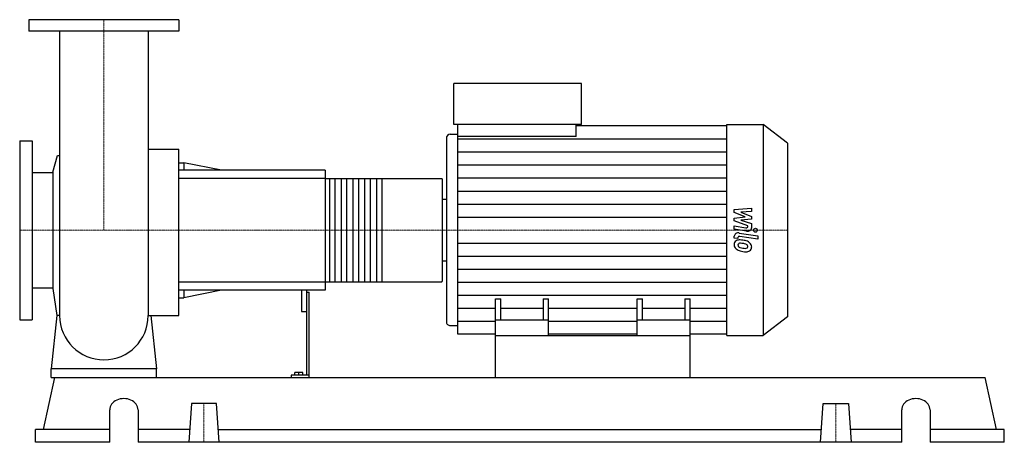
# Model space of a CAD drawing. Extents: x -160 to 1710, y 0 to 803.
import ezdxf

# ---------------------------------------------------------------- set-up
doc = ezdxf.new("R2010")
doc.units = 0
doc.linetypes.add('DASHDOT', pattern=[1, 0.5, -0.25, 0, -0.25])
doc.layers.get('0').update_dxf_attribs({"color": 124})
doc.layers.add('CP_AXIS', color=143, linetype='DASHDOT', lineweight=18)
doc.layers.add('CP_DETAL', color=33, linetype='Continuous')

msp = doc.modelspace()

# ---------------------------------------------------------------- linework, layer by layer
at = {"extrusion": (0, 1, 0)}
for p, q in [((142.5, 803), (-142.5, 803)), ((-142.5, 803), (-142.5, 781)), ((142.5, 803), (142.5, 781)), ((142.5, 781), (-142.5, 781)), ((664.8, 604), (664.8, 682)), ((906.9, 682), (664.8, 682)), ((906.9, 604), (906.9, 682)), ((906.9, 604), (664.8, 604)), ((672.1, 581.2), (672.1, 604)), ((896.6, 581.2), (896.6, 604)), ((896.6, 601.7), (1183.2, 601.7)), ((1183.2, 604), (1252.1, 604)), ((1252.1, 604), (1252.1, 203)), ((1298, 568.2), (1252.1, 604)), ((657.6, 585.2), (672.1, 585.2)), ((896.6, 581.2), (672.1, 581.2)), ((-160, 573), (-160, 233)), ((-160, 573), (-136, 573)), ((-136, 573), (-136, 233)), ((650.3, 577.7), (650.3, 229.2)), ((1298, 568.2), (1298, 238.6)), ((-97.1, 513.5), (-88.3, 545.2)), ((84.2, 556.8), (142.5, 556.8)), ((142.5, 531.2), (152, 531.2)), ((152, 531.2), (152, 517)), ((223.1, 517), (152, 531.2)), ((-136, 512.5), (-97.1, 512.5)), ((-97.1, 513.5), (-97.1, 292.5)), ((420, 517), (142.5, 517)), ((420, 517), (420, 289)), ((420, 501.3), (641.5, 501.3)), ((643, 307.5), (643, 498.5)), ((643, 461.7), (650.3, 461.7)), ((643, 344.6), (650.3, 344.6)), ((420, 304.7), (641.5, 304.7)), ((-136, 293.4), (-97.1, 293.4)), ((-97.1, 292.5), (-89.3, 240.8)), ((420, 289), (142.5, 289)), ((152, 289), (152, 274.8)), ((223.1, 289), (152, 274.8)), ((375, 289), (375, 249.3)), ((385, 289), (385, 127.6)), ((385, 285.2), (390, 285.2)), ((390, 123), (390, 285.2)), ((142.5, 274.8), (152, 274.8)), ((743.5, 203), (743.5, 272.3)), ((743.5, 272.3), (753.8, 272.3)), ((753.8, 232.2), (753.8, 272.3)), ((833.9, 272.3), (833.9, 232.2)), ((833.9, 272.3), (844.2, 272.3)), ((844.2, 203), (844.2, 272.3)), ((1012.8, 203), (1012.8, 272.3)), ((1012.8, 272.3), (1023.1, 272.3)), ((1023.1, 232.2), (1023.1, 272.3)), ((1103.2, 272.3), (1103.2, 232.2)), ((1103.2, 272.3), (1113.5, 272.3)), ((1113.5, 203), (1113.5, 272.3)), ((376, 248.4), (384, 248.4)), ((-160, 233), (-136, 233)), ((844.2, 232.2), (743.5, 232.2)), ((1113.5, 232.2), (1012.8, 232.2)), ((1298, 238.6), (1252.1, 203)), ((657.6, 221.7), (672.1, 221.7)), ((743.5, 205.3), (672.1, 205.3)), ((743.5, 123), (743.5, 203)), ((743.5, 203), (1113.5, 203)), ((1012.8, 205.3), (844.2, 205.3)), ((1183.2, 205.3), (1113.5, 205.3)), ((1113.5, 123), (1113.5, 203)), ((1183.2, 203), (1252.1, 203)), ((-100, 123), (-100, 139.5)), ((100, 139.5), (-100, 139.5)), ((100, 123), (100, 139.5)), ((362.4, 127.6), (362.4, 132.9)), ((378, 132.9), (362.4, 132.9)), ((370, 127.6), (370, 132.9)), ((378, 127.6), (378, 132.9)), ((-115.1, 24.6), (-93.4, 123)), ((-93.4, 123), (1673.4, 123)), ((355.8, 127.6), (355.8, 123)), ((390, 127.6), (355.8, 127.6)), ((1695.1, 24.6), (1673.4, 123)), ((11, 0), (11, 61.5)), ((64.7, 61.5), (64.7, 0)), ((166.2, 73.8), (161, 0)), ((213.8, 73.8), (166.2, 73.8)), ((219, 0), (213.8, 73.8)), ((1361, 0), (1366.2, 73.8)), ((1366.2, 73.8), (1413.8, 73.8)), ((1413.8, 73.8), (1419, 0)), ((1515.3, 0), (1515.3, 61.5)), ((1569, 61.5), (1569, 0)), ((11, 24.6), (-130, 24.6)), ((-130, 0), (-130, 24.6)), ((162.7, 24.6), (64.7, 24.6)), ((217.3, 24.6), (1362.7, 24.6)), ((1515.3, 24.6), (1417.3, 24.6)), ((1710, 24.6), (1569, 24.6)), ((1710, 0), (1710, 24.6)), ((11, 0), (-130, 0)), ((1515.3, 0), (64.7, 0)), ((1710, 0), (1569, 0))]:
    msp.add_line(p, q, dxfattribs=at)
for p, q in [((-84.1, 781), (-84.1, 240.8)), ((84.2, 781), (84.2, 240.8)), ((1183.2, 203), (1183.2, 604)), ((672.1, 205.3), (672.1, 581.2)), ((-88.3, 545.2), (-84.1, 545.2)), ((142.5, 240.8), (142.5, 556.8)), ((643, 344.6), (643, 461.7)), ((-89.3, 240.8), (-100, 139.5)), ((-84.1, 240.8), (-89.3, 240.8)), ((84.2, 240.8), (89.3, 240.8)), ((89.3, 240.8), (100, 139.5)), ((89.3, 240.8), (142.5, 240.8)), ((-100, 123), (100, 123)), ((743.5, 123), (1113.5, 123))]:
    msp.add_line(p, q)
for start, end in [(180, 270), (270, 0)]:
    msp.add_arc((0, 240.8), 84.1, start, end)
for centre, major_axis, ratio, start_param, end_param in [((657.6, 577.7), (0, 7.53), 0.967391, 0, 1.570796), ((641.5, 498.5), (0, 2.81), 0.529256, -1.570796, 0), ((641.5, 307.5), (0, 2.81), 0.529256, 3.141593, 4.712389), ((376, 249.3), (-1, 0), 0.959508, 0, 1.570796), ((384, 249.3), (-1, 0), 0.959508, 1.570796, 3.141593), ((657.6, 229.2), (0, 7.49), 0.972228, 1.570796, 3.141593), ((37.9, 61.5), (-26.9, 0), 0.80022, -3.141593, 0), ((1542.1, 61.5), (-26.9, 0), 0.80022, -3.141593, 0)]:
    msp.add_ellipse(centre, major_axis=major_axis, ratio=ratio, start_param=start_param, end_param=end_param)
at = {"layer": 'CP_AXIS'}
for p, q in [((0, 803), (0, 403)), ((-160, 403), (643, 403)), ((1298, 403), (643, 403)), ((190, 73.8), (190, 0)), ((1390, 73.8), (1390, 0))]:
    msp.add_line(p, q, dxfattribs=at)
at = {"layer": 'CP_DETAL'}
for p, q in [((672.1, 576.8), (1183.2, 576.8)), ((672.1, 552), (1183.2, 552)), ((672.1, 527.2), (1183.2, 527.2)), ((527.8, 501.3), (527.8, 304.7)), ((672.1, 502.3), (1183.2, 502.3)), ((672.1, 477.5), (1183.2, 477.5)), ((672.1, 452.7), (1183.2, 452.7)), ((1197.2, 442.3), (1229.8, 445)), ((1197.2, 436.8), (1197.2, 442.3)), ((1217.6, 428.4), (1197.2, 436.8)), ((1229.8, 438.5), (1209.6, 437.4)), ((1209.6, 437.4), (1229.8, 429.2)), ((1229.8, 445), (1229.8, 438.5)), ((672.1, 427.8), (1183.2, 427.8)), ((1197.2, 426.1), (1217.6, 428.4)), ((1197.2, 420.6), (1197.2, 426.1)), ((1222.9, 411.5), (1197.2, 420.6)), ((1229.8, 424.2), (1209.6, 422.1)), ((1209.6, 422.1), (1229.8, 415.7)), ((1222.9, 410), (1222.9, 411.5)), ((1229.8, 429.2), (1229.8, 424.2)), ((1229.8, 415.7), (1229.8, 407.2)), ((1197.2, 411.1), (1219.4, 407.8)), ((1197.2, 404.8), (1197.2, 411.1)), ((1220.6, 401.3), (1197.2, 404.8)), ((1206.4, 397.7), (1241.7, 392.4)), ((672.1, 378.3), (1183.2, 378.3)), ((1197.2, 388.2), (1197.2, 391.9)), ((1204.1, 387.1), (1197.2, 388.2)), ((1204.1, 389.1), (1204.1, 387.1)), ((1241.7, 386.1), (1207.5, 391.3)), ((1241.7, 392.4), (1241.7, 386.1)), ((672.1, 353.6), (1183.2, 353.6)), ((672.1, 328.9), (1183.2, 328.9)), ((672.1, 304.2), (1183.2, 304.2)), ((672.1, 279.4), (1183.2, 279.4)), ((672.1, 254.7), (743.5, 254.7)), ((753.8, 254.7), (833.9, 254.7)), ((844.2, 254.7), (1012.8, 254.7)), ((1023.1, 254.7), (1103.2, 254.7)), ((1113.5, 254.7), (1183.2, 254.7)), ((672.1, 230), (743.5, 230)), ((844.2, 230), (1012.8, 230)), ((1113.5, 230), (1183.2, 230))]:
    msp.add_line(p, q, dxfattribs=at)
at = {"layer": 'CP_DETAL', "extrusion": (0, 1, 0)}
for p, q in [((420, 501.3), (142.5, 501.3)), ((428.9, 304.7), (428.9, 501.3)), ((438.6, 501.3), (438.6, 304.7)), ((451.2, 304.7), (451.2, 501.3)), ((460.9, 501.3), (460.9, 304.7)), ((473.5, 304.7), (473.5, 501.3)), ((483.2, 501.3), (483.2, 304.7)), ((495.8, 304.7), (495.8, 501.3)), ((505.5, 501.3), (505.5, 304.7)), ((518.1, 304.7), (518.1, 501.3)), ((142.5, 304.7), (420, 304.7))]:
    msp.add_line(p, q, dxfattribs=at)
at = {"layer": 'CP_DETAL'}
msp.add_circle((1237.4, 403), 3.76, dxfattribs=at)
for centre, major_axis, ratio, start_param, end_param in [((1204.9, 391.9), (-7.72, 0), 0.775991, -1.76271, 0), ((1220, 410), (-2.9, 0), 0.779871, 1.381048, 3.142223), ((1222.1, 407.2), (-7.72, 0), 0.778745, 1.381363, 3.143507), ((1207.7, 376.5), (-10.9, 0), 0.775991, -0.888066, 0.07402), ((1213.4, 375.8), (-16.6, 0), 0.775991, -0.005694, 0.709284), ((1206.9, 376.8), (-10.1, 0), 0.775991, -1.685238, -0.928686), ((1208.2, 375), (-4.1, 0), 0.775991, -0.868231, 0.082654), ((1207, 389.1), (-2.9, 0), 0.775991, -1.76271, 0), ((1218.5, 375.6), (-14.4, 0), 0.775991, 0.073034, 0.213456), ((1208.5, 374.3), (-5.09, 0), 0.775991, -1.69184, -0.948198), ((1205.7, 354.6), (-38.7, 0), 0.775991, -1.774419, -1.631431), ((1207.6, 356.4), (-28.1, 0), 0.775991, -1.782835, -1.626096), ((1209.1, 362.2), (-28.5, 0), 0.775991, -2.040088, -1.726581), ((1205.2, 344), (-44.3, 0), 0.775991, -1.832413, -1.759526), ((1214.9, 370.5), (-8.76, 0), 0.775991, -2.402926, -1.770731), ((1216.8, 372.1), (-5.98, 0), 0.775991, 3.118806, 3.850139), ((1214.6, 371.6), (-15.2, 0), 0.775991, -2.434846, -2.079303), ((1214, 371), (-16.2, 0), 0.775991, 3.129876, 3.86064), ((1213, 375.6), (-16.1, 0), 0.775991, 0.715624, 1.292562), ((1210.1, 374.6), (-5.99, 0), 0.775991, 0.300846, 0.702989), ((1211.1, 375.4), (-7.35, 0), 0.775991, 0.717995, 1.131256), ((1217.7, 387.6), (-24.5, 0), 0.775991, 1.161172, 1.397368), ((1222.5, 399.1), (-47.9, 0), 0.775991, 1.275196, 1.381612), ((1219.2, 392.6), (-31, 0), 0.775991, 1.385374, 1.544257), ((1220.4, 387.5), (-32.8, 0), 0.775991, 1.357597, 1.549131), ((1218.5, 372.3), (-4.86, 0), 0.775991, 1.544189, 2.197946), ((1220.2, 369.7), (-9.87, 0), 0.775991, 1.522233, 2.215131), ((1219.1, 371.4), (-3.59, 0), 0.775991, 2.249588, 2.768489), ((1217.4, 371.9), (-5.46, 0), 0.775991, 2.781426, 3.163991), ((1218.9, 370.3), (-11.2, 0), 0.775991, 2.266529, 3.207701)]:
    msp.add_ellipse(centre, major_axis=major_axis, ratio=ratio, start_param=start_param, end_param=end_param, dxfattribs=at)

doc.saveas('drawing.dxf')
